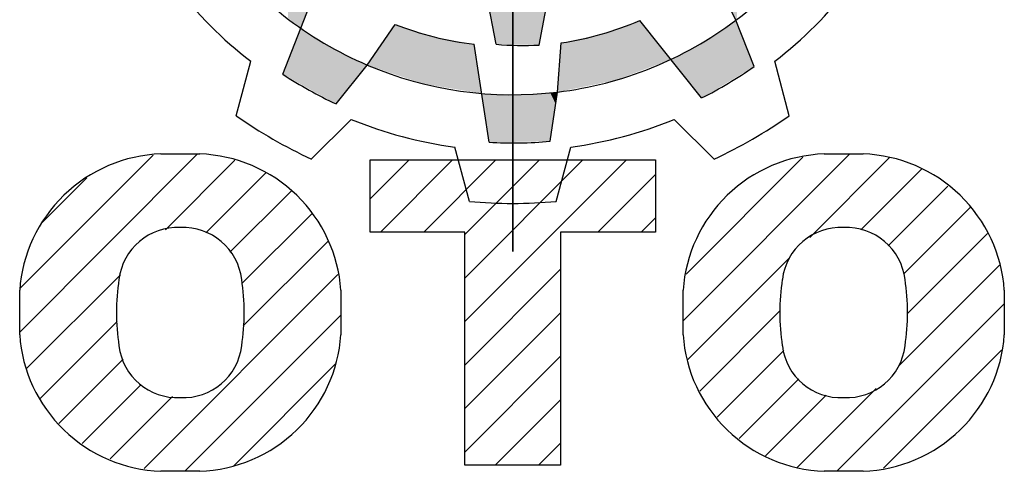
# Model space of a CAD drawing. Extents: x -67 to 1716, y 109 to 1396.
# Drawn here: x 69 to 142, y 1212 to 1246 of the extents above; entities that cross this region are included whole.
import ezdxf

# ---------------------------------------------------------------- set-up
doc = ezdxf.new("R2010")
doc.units = 0
doc.header["$MEASUREMENT"] = 0

# ---------------------------------------------------------------- blocks, each defined once
blk = doc.blocks.new('GUIDE LINES')
at = {"color": 5, "linetype": 'Continuous'}
for p, q in [((-1674.941, 1245.369), (-1674.941, 1163.96)), ((-1674.941, 1163.96), (-1674.941, 1245.369)), ((-1676.224, 1179.92), (-1677.655, 1187.386)), ((-1692.671, 1177.61), (-1689.884, 1184.723)), ((-1657.736, 1181.778), (-1659.382, 1185.201)), ((-1672.902, 1179.866), (-1672.179, 1183.641)), ((-1660.376, 1175.783), (-1665.143, 1181.753)), ((-1656.336, 1178.205), (-1657.736, 1181.778)), ((-1686.159, 1178.321), (-1684.017, 1181.457)), ((-1671.484, 1176.241), (-1671.198, 1180.029)), ((-1676.768, 1172.37), (-1677.912, 1179.924)), ((-1696.262, 1174.419), (-1695.15, 1178.609)), ((-1653.621, 1174.419), (-1654.733, 1178.609)), ((-1688.553, 1175.321), (-1686.159, 1178.321)), ((-1672.058, 1172.447), (-1671.484, 1176.241)), ((-1690.474, 1171.078), (-1687.402, 1174.135)), ((-1659.409, 1171.078), (-1662.481, 1174.135)), ((-1678.283, 1167.811), (-1679.415, 1171.995)), ((-1671.6, 1167.811), (-1670.468, 1171.995)), ((-1712.964, 1157.744), (-1699.292, 1171.416)), ((-1712.931, 1161.129), (-1702.683, 1171.378)), ((-1702.08, 1171.474), (-1699.075, 1171.474)), ((-1701.723, 1165.632), (-1696.371, 1170.985)), ((-1685.944, 1168.001), (-1682.94, 1171.005)), ((-1685.944, 1171.005), (-1663.939, 1171.005)), ((-1685.944, 1165.443), (-1685.944, 1171.005)), ((-1685.15, 1165.443), (-1679.588, 1171.005)), ((-1681.797, 1165.443), (-1676.235, 1171.005)), ((-1678.636, 1165.252), (-1672.883, 1171.005)), ((-1678.636, 1161.899), (-1669.53, 1171.005)), ((-1678.636, 1158.547), (-1666.178, 1171.005)), ((-1663.939, 1171.005), (-1663.939, 1165.443)), ((-1661.807, 1158.614), (-1648.946, 1171.474)), ((-1661.565, 1162.207), (-1652.56, 1171.212)), ((-1652.034, 1165.034), (-1645.876, 1171.192)), ((-1650.922, 1171.474), (-1647.917, 1171.474)), ((-1648.106, 1165.609), (-1643.421, 1170.294)), ((-1711.299, 1166.114), (-1707.797, 1169.616)), ((-1698.607, 1165.396), (-1693.968, 1170.035)), ((-1668.387, 1165.443), (-1663.939, 1169.892)), ((-1696.749, 1163.901), (-1692.041, 1168.609)), ((-1645.981, 1164.381), (-1641.383, 1168.979)), ((-1644.814, 1162.196), (-1639.675, 1167.335)), ((-1695.821, 1161.477), (-1690.444, 1166.854)), ((-1665.035, 1165.443), (-1663.939, 1166.539)), ((-1678.636, 1165.443), (-1685.944, 1165.443)), ((-1678.636, 1147.477), (-1678.636, 1165.443)), ((-1663.939, 1165.443), (-1671.247, 1165.443)), ((-1671.247, 1165.443), (-1671.247, 1147.477)), ((-1644.494, 1159.164), (-1638.331, 1165.326)), ((-1695.726, 1158.22), (-1689.213, 1164.733)), ((-1661.44, 1155.628), (-1653.594, 1163.474)), ((-1678.636, 1155.194), (-1671.247, 1162.583)), ((-1645.177, 1155.128), (-1637.407, 1162.898)), ((-1712.457, 1154.898), (-1705.194, 1162.161)), ((-1703.376, 1147.217), (-1688.424, 1162.169)), ((-1712.964, 1157.524), (-1712.964, 1160.958)), ((-1688.19, 1160.958), (-1688.19, 1157.524)), ((-1661.807, 1157.524), (-1661.807, 1160.958)), ((-1637.033, 1160.958), (-1637.033, 1157.524)), ((-1649.944, 1147.008), (-1637.033, 1159.92)), ((-1700.232, 1147.008), (-1688.19, 1159.05)), ((-1678.636, 1151.842), (-1671.247, 1159.231)), ((-1660.524, 1153.191), (-1654.341, 1159.374)), ((-1711.406, 1152.597), (-1705.455, 1158.548)), ((-1678.636, 1148.489), (-1671.247, 1155.878)), ((-1659.187, 1151.175), (-1654.038, 1156.325)), ((-1646.34, 1147.26), (-1637.262, 1156.338)), ((-1709.956, 1150.694), (-1704.988, 1155.663)), ((-1696.462, 1147.425), (-1688.628, 1155.26)), ((-1708.143, 1149.155), (-1703.613, 1153.685)), ((-1657.485, 1149.525), (-1652.881, 1154.129)), ((-1705.985, 1147.961), (-1701.171, 1152.775)), ((-1655.455, 1148.203), (-1650.779, 1152.879)), ((-1653.01, 1147.295), (-1646.923, 1153.382)), ((-1676.296, 1147.477), (-1671.247, 1152.526)), ((-1672.943, 1147.477), (-1671.247, 1149.173)), ((-1657.485, 1149.525), (-1657.485, 1149.525)), ((-1671.247, 1147.477), (-1678.636, 1147.477)), ((-1699.075, 1147.008), (-1702.08, 1147.008)), ((-1647.917, 1147.008), (-1650.922, 1147.008))]:
    blk.add_line(p, q, dxfattribs=at)
for centre, radius, start, end in [((-1674.941, 1204.664), 28.632, 306.93569, 336.93569), ((-1674.941, 1204.664), 28.632, 216.93569, 246.93569), ((-1674.941, 1204.664), 32.974, 217.79705, 232.20295), ((-1674.941, 1204.664), 32.974, 307.79705, 322.20295), ((-1674.941, 1204.664), 28.632, 276.93569, 306.93569), ((-1674.941, 1204.664), 24.918, 278.64058, 293.15453), ((-1674.941, 1204.664), 24.918, 248.64058, 263.15453), ((-1674.157, 1204.753), 24.918, 265.24333, 272.88617), ((-1674.941, 1204.664), 28.632, 246.93569, 276.93569), ((-1674.941, 1204.664), 32.346, 296.7624, 305.11384), ((-1674.941, 1204.664), 32.346, 236.7624, 245.11384), ((-1674.941, 1204.664), 37.004, 234.81859, 245.18141), ((-1674.941, 1204.664), 32.974, 247.79705, 262.20295), ((-1674.941, 1204.664), 32.974, 277.79705, 292.20295), ((-1674.941, 1204.664), 37.004, 294.81859, 305.18141), ((-1674.941, 1204.664), 32.346, 266.7624, 275.11384), ((-1701.677, 1160.178), 11.303, 92.04308, 134.19786), ((-1699.478, 1160.178), 11.303, 45.80214, 87.95692), ((-1650.519, 1160.178), 11.303, 92.04308, 134.19786), ((-1648.32, 1160.178), 11.303, 45.80214, 87.95692), ((-1701.733, 1160.187), 11.258, 134.02335, 176.0712), ((-1699.422, 1160.187), 11.258, 3.9288, 45.97665), ((-1650.576, 1160.187), 11.258, 134.02335, 176.0712), ((-1648.264, 1160.187), 11.258, 3.9288, 45.97665), ((-1674.941, 1204.664), 37.004, 264.81859, 275.18141), ((-1700.819, 1161.274), 4.52, 86.93604, 173.39767), ((-1700.336, 1161.274), 4.52, 6.60233, 93.06396), ((-1649.661, 1161.274), 4.52, 86.93604, 173.39767), ((-1649.178, 1161.274), 4.52, 6.60233, 93.06396), ((-1689.109, 1159.241), 16.4, 171.04431, 188.95569), ((-1712.046, 1159.241), 16.4, 351.04431, 8.95569), ((-1637.951, 1159.241), 16.4, 171.04431, 188.95569), ((-1660.888, 1159.241), 16.4, 351.04431, 8.95569), ((-1701.733, 1158.296), 11.258, 183.9288, 225.97665), ((-1699.422, 1158.296), 11.258, 314.02335, 356.0712), ((-1650.576, 1158.296), 11.258, 183.9288, 225.97665), ((-1648.264, 1158.296), 11.258, 314.02335, 356.0712), ((-1700.819, 1157.208), 4.52, 186.60233, 273.06396), ((-1700.336, 1157.208), 4.52, 266.93604, 353.39767), ((-1649.661, 1157.208), 4.52, 186.60233, 273.06396), ((-1649.178, 1157.208), 4.52, 266.93604, 353.39767), ((-1701.677, 1158.304), 11.303, 225.80214, 267.95692), ((-1699.478, 1158.304), 11.303, 272.04308, 314.19786), ((-1650.519, 1158.304), 11.303, 225.80214, 267.95692), ((-1648.32, 1158.304), 11.303, 272.04308, 314.19786)]:
    blk.add_arc(centre, radius, start, end, dxfattribs=at)
for points in [[(-1692.283, 1181.974), (-1692.283, 1186.77), (-1691.767, 1181.55)], [(-1691.767, 1181.55), (-1692.283, 1186.77), (-1691.767, 1186.33)], [(-1691.767, 1181.55), (-1691.767, 1186.33), (-1691.283, 1181.153)], [(-1691.283, 1181.153), (-1691.767, 1186.33), (-1691.283, 1185.917)], [(-1657.736, 1181.778), (-1659.382, 1185.201), (-1657.736, 1186.697)], [(-1657.736, 1181.778), (-1657.736, 1186.697), (-1657.647, 1181.856)], [(-1691.283, 1181.153), (-1691.283, 1185.917), (-1689.884, 1184.723)], [(-1676.768, 1182.761), (-1676.768, 1183.547), (-1676.224, 1179.92)], [(-1676.224, 1179.92), (-1676.768, 1183.547), (-1676.224, 1183.526)], [(-1676.224, 1179.92), (-1676.224, 1183.526), (-1676.055, 1179.917)], [(-1676.055, 1179.917), (-1676.224, 1183.526), (-1676.055, 1183.52)], [(-1676.055, 1179.917), (-1676.055, 1183.52), (-1674.547, 1179.893)], [(-1674.547, 1179.893), (-1676.055, 1183.52), (-1674.547, 1183.464)], [(-1674.408, 1179.89), (-1674.547, 1183.464), (-1674.408, 1183.474)], [(-1674.547, 1179.893), (-1674.547, 1183.464), (-1674.408, 1179.89)], [(-1674.343, 1179.889), (-1674.408, 1183.474), (-1674.343, 1183.479)], [(-1674.408, 1179.89), (-1674.408, 1183.474), (-1674.343, 1179.889)], [(-1673.574, 1179.877), (-1674.343, 1183.479), (-1673.574, 1183.536)], [(-1674.343, 1179.889), (-1674.343, 1183.479), (-1673.574, 1179.877)], [(-1672.902, 1179.866), (-1673.574, 1183.536), (-1672.902, 1183.587)], [(-1673.574, 1179.877), (-1673.574, 1183.536), (-1672.902, 1179.866)], [(-1672.83, 1180.245), (-1672.902, 1183.587), (-1672.83, 1183.592)], [(-1672.902, 1179.866), (-1672.902, 1183.587), (-1672.83, 1180.245)], [(-1672.83, 1180.245), (-1672.83, 1183.592), (-1672.179, 1183.641)], [(-1665.683, 1177.653), (-1666.099, 1181.414), (-1665.683, 1181.562)], [(-1665.143, 1177.856), (-1665.683, 1181.562), (-1665.143, 1181.753)], [(-1665.683, 1177.653), (-1665.683, 1181.562), (-1665.143, 1177.856)], [(-1665.143, 1177.856), (-1665.143, 1181.753), (-1665.119, 1177.865)], [(-1665.119, 1177.865), (-1665.143, 1181.753), (-1665.119, 1181.722)], [(-1665.119, 1177.865), (-1665.119, 1181.722), (-1663.999, 1178.287)], [(-1663.999, 1178.287), (-1665.119, 1181.722), (-1663.999, 1180.32)], [(-1657.736, 1177.365), (-1660.166, 1180.139), (-1657.736, 1181.778)], [(-1657.736, 1177.365), (-1657.736, 1181.778), (-1656.336, 1178.205)], [(-1691.283, 1176.838), (-1691.767, 1179.917), (-1691.283, 1181.153)], [(-1691.283, 1176.838), (-1691.283, 1181.153), (-1689.884, 1176.061)], [(-1689.884, 1176.061), (-1691.283, 1181.153), (-1689.884, 1180.284)], [(-1684.017, 1177.604), (-1686.159, 1178.321), (-1684.017, 1181.457)], [(-1684.017, 1177.604), (-1684.017, 1181.457), (-1683.061, 1177.284)], [(-1683.061, 1177.284), (-1684.017, 1181.457), (-1683.061, 1181.152)], [(-1683.061, 1177.284), (-1683.061, 1181.152), (-1681.836, 1176.874)], [(-1681.836, 1176.874), (-1683.061, 1181.152), (-1681.836, 1180.76)], [(-1681.836, 1176.874), (-1681.836, 1180.76), (-1681.013, 1176.739)], [(-1681.013, 1176.739), (-1681.836, 1180.76), (-1681.013, 1180.497)], [(-1667.708, 1177.01), (-1668.116, 1180.699), (-1667.708, 1180.844)], [(-1667.178, 1177.118), (-1667.708, 1180.844), (-1667.178, 1181.032)], [(-1667.708, 1177.01), (-1667.708, 1180.844), (-1667.178, 1177.118)], [(-1667.017, 1177.15), (-1667.178, 1181.032), (-1667.017, 1181.089)], [(-1667.178, 1177.118), (-1667.178, 1181.032), (-1667.017, 1177.15)], [(-1666.817, 1177.226), (-1667.017, 1181.089), (-1666.817, 1181.159)], [(-1667.017, 1177.15), (-1667.017, 1181.089), (-1666.817, 1177.226)], [(-1666.712, 1177.265), (-1666.817, 1181.159), (-1666.712, 1181.197)], [(-1666.817, 1177.226), (-1666.817, 1181.159), (-1666.712, 1177.265)], [(-1666.099, 1177.496), (-1666.712, 1181.197), (-1666.099, 1181.414)], [(-1666.712, 1177.265), (-1666.712, 1181.197), (-1666.099, 1177.496)], [(-1666.099, 1177.496), (-1666.099, 1181.414), (-1665.683, 1177.653)], [(-1689.884, 1176.061), (-1689.884, 1180.284), (-1689.654, 1175.933)], [(-1689.654, 1175.933), (-1689.884, 1180.284), (-1689.654, 1180.14)], [(-1689.654, 1175.933), (-1689.654, 1180.14), (-1688.793, 1175.455)], [(-1688.793, 1175.455), (-1689.654, 1180.14), (-1688.793, 1179.605)], [(-1681.013, 1176.739), (-1681.013, 1180.497), (-1680.764, 1176.698)], [(-1680.764, 1176.698), (-1681.013, 1180.497), (-1680.764, 1180.451)], [(-1680.764, 1176.698), (-1680.764, 1180.451), (-1680.047, 1176.579)], [(-1680.047, 1176.579), (-1680.764, 1180.451), (-1680.047, 1180.318)], [(-1680.047, 1176.579), (-1680.047, 1180.318), (-1677.912, 1176.227)], [(-1677.912, 1176.227), (-1680.047, 1180.318), (-1677.912, 1179.924)], [(-1671.198, 1176.3), (-1671.484, 1176.241), (-1671.198, 1180.029)], [(-1669.563, 1176.632), (-1671.198, 1180.029), (-1669.563, 1180.384)], [(-1671.198, 1176.3), (-1671.198, 1180.029), (-1669.563, 1176.632)], [(-1669.073, 1176.732), (-1669.563, 1180.384), (-1669.073, 1180.491)], [(-1669.563, 1176.632), (-1669.563, 1180.384), (-1669.073, 1176.732)], [(-1668.652, 1176.818), (-1669.073, 1180.491), (-1668.652, 1180.582)], [(-1669.073, 1176.732), (-1669.073, 1180.491), (-1668.652, 1176.818)], [(-1668.116, 1176.927), (-1668.652, 1180.582), (-1668.116, 1180.699)], [(-1668.652, 1176.818), (-1668.652, 1180.582), (-1668.116, 1176.927)], [(-1668.116, 1176.927), (-1668.116, 1180.699), (-1667.708, 1177.01)], [(-1663.999, 1178.287), (-1663.999, 1180.32), (-1663.736, 1178.386)], [(-1663.736, 1178.386), (-1663.999, 1180.32), (-1663.736, 1179.99)], [(-1663.736, 1178.386), (-1663.736, 1179.99), (-1663.68, 1178.407)], [(-1663.68, 1178.407), (-1663.736, 1179.99), (-1663.68, 1179.92)], [(-1660.376, 1175.783), (-1660.776, 1179.812), (-1660.376, 1180.026)], [(-1660.166, 1175.909), (-1660.376, 1180.026), (-1660.166, 1180.139)], [(-1660.376, 1175.783), (-1660.376, 1180.026), (-1660.166, 1175.909)], [(-1660.166, 1175.909), (-1660.166, 1180.139), (-1657.736, 1177.365)], [(-1691.767, 1177.107), (-1692.283, 1178.599), (-1691.767, 1179.917)], [(-1691.767, 1177.107), (-1691.767, 1179.917), (-1691.283, 1176.838)], [(-1688.793, 1175.455), (-1688.793, 1179.605), (-1688.553, 1175.321)], [(-1688.553, 1175.321), (-1688.793, 1179.605), (-1688.553, 1179.489)], [(-1688.553, 1175.321), (-1688.553, 1179.489), (-1688.424, 1175.484)], [(-1688.424, 1175.484), (-1688.553, 1179.489), (-1688.424, 1179.425)], [(-1688.424, 1175.484), (-1688.424, 1179.425), (-1688.23, 1175.726)], [(-1688.23, 1175.726), (-1688.424, 1179.425), (-1688.23, 1179.331)], [(-1688.23, 1175.726), (-1688.23, 1179.331), (-1687.211, 1177.003)], [(-1687.211, 1177.003), (-1688.23, 1179.331), (-1687.211, 1178.834)], [(-1677.912, 1176.227), (-1677.912, 1179.924), (-1677.655, 1176.185)], [(-1677.655, 1176.185), (-1677.912, 1179.924), (-1677.655, 1178.229)], [(-1663.68, 1178.407), (-1663.68, 1179.92), (-1662.751, 1178.757)], [(-1660.776, 1176.284), (-1662.037, 1179.138), (-1660.776, 1179.812)], [(-1660.776, 1176.284), (-1660.776, 1179.812), (-1660.376, 1175.783)], [(-1692.283, 1177.394), (-1692.671, 1177.61), (-1692.283, 1178.599)], [(-1692.283, 1177.394), (-1692.283, 1178.599), (-1691.767, 1177.107)], [(-1687.211, 1177.003), (-1687.211, 1178.834), (-1686.159, 1178.321)], [(-1662.037, 1177.863), (-1662.751, 1178.757), (-1662.037, 1179.138)], [(-1662.037, 1177.863), (-1662.037, 1179.138), (-1660.776, 1176.284)], [(-1677.655, 1176.185), (-1677.655, 1178.229), (-1677.338, 1176.132)], [(-1672.179, 1172.445), (-1672.83, 1176.147), (-1672.179, 1176.193)], [(-1672.058, 1172.447), (-1672.179, 1176.193), (-1672.058, 1176.201)], [(-1672.179, 1172.445), (-1672.179, 1176.193), (-1672.058, 1172.447)], [(-1671.625, 1175.312), (-1672.058, 1176.201), (-1671.625, 1176.232)], [(-1672.058, 1172.447), (-1672.058, 1176.201), (-1671.625, 1175.312)], [(-1671.532, 1175.925), (-1671.625, 1176.232), (-1671.532, 1176.238)], [(-1671.625, 1175.312), (-1671.625, 1176.232), (-1671.532, 1175.925)], [(-1671.532, 1175.925), (-1671.532, 1176.238), (-1671.484, 1176.241)], [(-1676.92, 1173.372), (-1677.338, 1176.132), (-1676.92, 1176.119)], [(-1676.92, 1173.372), (-1676.92, 1176.119), (-1676.831, 1172.786)], [(-1676.831, 1172.786), (-1676.92, 1176.119), (-1676.831, 1176.116)], [(-1676.831, 1172.786), (-1676.831, 1176.116), (-1676.768, 1172.37)], [(-1676.768, 1172.37), (-1676.831, 1176.116), (-1676.768, 1176.114)], [(-1676.768, 1172.37), (-1676.768, 1176.114), (-1676.224, 1172.378)], [(-1676.224, 1172.378), (-1676.768, 1176.114), (-1676.224, 1176.096)], [(-1676.224, 1172.378), (-1676.224, 1176.096), (-1676.055, 1172.381)], [(-1676.055, 1172.381), (-1676.224, 1176.096), (-1676.055, 1176.091)], [(-1676.055, 1172.381), (-1676.055, 1176.091), (-1674.547, 1172.406)], [(-1674.547, 1172.406), (-1676.055, 1176.091), (-1674.547, 1176.041)], [(-1674.547, 1172.406), (-1674.547, 1176.041), (-1674.408, 1172.408)], [(-1674.408, 1172.408), (-1674.547, 1176.041), (-1674.408, 1176.037)], [(-1674.343, 1172.409), (-1674.408, 1176.037), (-1674.343, 1176.041)], [(-1674.408, 1172.408), (-1674.408, 1176.037), (-1674.343, 1172.409)], [(-1673.574, 1172.422), (-1674.343, 1176.041), (-1673.574, 1176.095)], [(-1674.343, 1172.409), (-1674.343, 1176.041), (-1673.574, 1172.422)], [(-1672.902, 1172.433), (-1673.574, 1176.095), (-1672.902, 1176.142)], [(-1673.574, 1172.422), (-1673.574, 1176.095), (-1672.902, 1172.433)], [(-1672.83, 1172.434), (-1672.902, 1176.142), (-1672.83, 1176.147)], [(-1672.902, 1172.433), (-1672.902, 1176.142), (-1672.83, 1172.434)], [(-1672.83, 1172.434), (-1672.83, 1176.147), (-1672.179, 1172.445)]]:
    blk.add_solid(points, dxfattribs=at)
blk = doc.blocks.new('GUIDE LINES1')
at = {"color": 3, "linetype": 'Continuous'}
blk.add_blockref('GUIDE LINES', (0, 0), dxfattribs=at)

msp = doc.modelspace()

# ---------------------------------------------------------------- block references
at = {"color": 3, "linetype": 'Continuous', "xscale": 0.9613866240000004, "yscale": 0.9613866240000004, "zscale": 0.9613866240000004}
msp.add_blockref('GUIDE LINES1', (1716.32, 109.477), dxfattribs=at)

doc.saveas('drawing.dxf')
